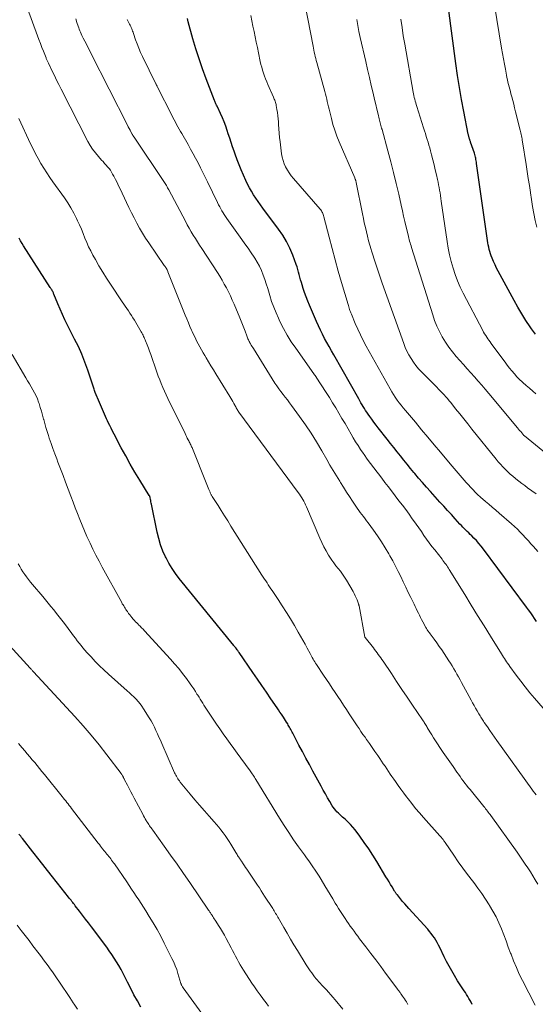
# Model space of a CAD drawing. Units: feet. Extents: x 1935000 to 1940022, y 545000 to 550000.
# Drawn here: x 1935308 to 1935413, y 545613 to 545813 of the extents above; entities that cross this region are included whole.
import ezdxf

# ---------------------------------------------------------------- set-up
doc = ezdxf.new("R2010")
doc.units = ezdxf.units.FT
doc.header["$LTSCALE"] = 100
doc.header["$MEASUREMENT"] = 0
doc.layers.add('CONTOUR INDEX', color=32, linetype='Continuous', lineweight=25)
doc.layers.add('CONTOUR INTERMEDIATE', color=40, linetype='Continuous', lineweight=15)

msp = doc.modelspace()

# ---------------------------------------------------------------- linework, layer by layer
at = {"layer": 'CONTOUR INDEX', "flags": 128}
for points, elevation in [([(1935412.87, 545749.28), (1935412.08, 545750.36), (1935411.82, 545750.74), (1935410.95, 545752.05), (1935410.11, 545753.38), (1935409.31, 545754.73), (1935408.54, 545756.1), (1935405.33, 545762.02), (1935405, 545762.66), (1935404.68, 545763.31), (1935404.39, 545763.98), (1935404.11, 545764.65), (1935403.91, 545765.15), (1935403.76, 545765.58), (1935403.62, 545766.02), (1935403.5, 545766.46), (1935403.4, 545766.9), (1935403.31, 545767.35), (1935403.23, 545767.81), (1935403.15, 545768.26), (1935403.08, 545768.71), (1935400.95, 545783.87), (1935400.91, 545784.13), (1935400.86, 545784.39), (1935400.81, 545784.65), (1935400.76, 545784.91), (1935400.7, 545785.16), (1935400.63, 545785.42), (1935400.56, 545785.67), (1935400.48, 545785.92), (1935399.72, 545788.18), (1935399.68, 545788.32), (1935399.63, 545788.45), (1935399.58, 545788.59), (1935399.54, 545788.73), (1935399.52, 545788.78), (1935399.49, 545788.89), (1935399.45, 545789), (1935399.42, 545789.12), (1935399.39, 545789.23), (1935399.38, 545789.26), (1935399.34, 545789.4), (1935399.31, 545789.53), (1935399.28, 545789.66), (1935399.25, 545789.79), (1935398.35, 545794.38), (1935397.9, 545796.81), (1935397.47, 545799.25), (1935397.09, 545801.69), (1935396.74, 545804.14), (1935394.49, 545821.02)], 1020), ([(1935413.09, 545691.05), (1935412.71, 545691.62), (1935412.32, 545692.21), (1935411.91, 545692.79), (1935411.5, 545693.37), (1935411.08, 545693.95), (1935402.33, 545705.72), (1935401.88, 545706.3), (1935401.41, 545706.87), (1935400.92, 545707.42), (1935400.41, 545707.95), (1935399.96, 545708.4), (1935399.66, 545708.69), (1935399.35, 545708.99), (1935399.05, 545709.28), (1935398.74, 545709.57), (1935398.44, 545709.86), (1935398.14, 545710.16), (1935397.85, 545710.47), (1935397.56, 545710.77), (1935396.59, 545711.84), (1935395.82, 545712.69), (1935395.05, 545713.53), (1935394.28, 545714.38), (1935393.51, 545715.23), (1935391.56, 545717.38), (1935390.75, 545718.28), (1935389.95, 545719.19), (1935389.16, 545720.1), (1935388.38, 545721.03), (1935388.22, 545721.23), (1935387.53, 545722.06), (1935386.85, 545722.9), (1935386.17, 545723.75), (1935385.5, 545724.59), (1935384.83, 545725.44), (1935384.16, 545726.29), (1935383.49, 545727.14), (1935382.82, 545727.98), (1935381, 545730.28), (1935380.55, 545730.86), (1935380.11, 545731.44), (1935379.67, 545732.02), (1935379.25, 545732.61), (1935378.92, 545733.07), (1935378.67, 545733.44), (1935378.42, 545733.82), (1935378.18, 545734.2), (1935377.94, 545734.58), (1935377.71, 545734.97), (1935377.48, 545735.36), (1935377.26, 545735.76), (1935377.03, 545736.15), (1935371.96, 545745.08), (1935371.5, 545745.91), (1935371.03, 545746.74), (1935370.57, 545747.57), (1935370.11, 545748.4), (1935369.67, 545749.24), (1935369.24, 545750.09), (1935368.83, 545750.95), (1935368.45, 545751.82), (1935367.03, 545755.15), (1935366.68, 545755.99), (1935366.35, 545756.83), (1935366.05, 545757.69), (1935365.76, 545758.55), (1935365.54, 545759.25), (1935365.38, 545759.77), (1935365.23, 545760.29), (1935365.09, 545760.81), (1935364.96, 545761.34), (1935364.83, 545761.86), (1935364.68, 545762.39), (1935364.51, 545762.9), (1935364.33, 545763.41), (1935363.65, 545765.26), (1935363.06, 545766.67), (1935362.4, 545768.03), (1935361.62, 545769.32), (1935360.76, 545770.58), (1935357.59, 545774.82), (1935357.1, 545775.49), (1935356.62, 545776.16), (1935356.15, 545776.85), (1935355.68, 545777.53), (1935355.24, 545778.24), (1935354.83, 545778.95), (1935354.46, 545779.69), (1935354.11, 545780.44), (1935353.2, 545782.57), (1935353.05, 545782.91), (1935352.91, 545783.25), (1935352.77, 545783.59), (1935352.63, 545783.94), (1935352.49, 545784.28), (1935352.36, 545784.63), (1935352.23, 545784.98), (1935352.1, 545785.32), (1935351.73, 545786.36), (1935351.43, 545787.23), (1935351.13, 545788.1), (1935350.84, 545788.97), (1935350.55, 545789.85), (1935350.34, 545790.52), (1935350.04, 545791.4), (1935349.72, 545792.27), (1935349.36, 545793.12), (1935348.98, 545793.97), (1935348.35, 545795.32), (1935348.27, 545795.49), (1935348.2, 545795.65), (1935348.11, 545795.82), (1935348.03, 545795.98), (1935347.95, 545796.15), (1935347.87, 545796.31), (1935347.8, 545796.48), (1935347.73, 545796.65), (1935346.05, 545801.03), (1935345.31, 545803.04), (1935344.62, 545805.05), (1935343.99, 545807.08), (1935343.39, 545809.13), (1935342.45, 545812.59), (1935342.36, 545812.92), (1935342.27, 545813.25)], 1000), ([(1935336.83, 545706.56), (1935336.45, 545707.83), (1935336.13, 545709.12), (1935334.97, 545714.8), (1935334.92, 545715.04), (1935334.87, 545715.29), (1935334.82, 545715.53), (1935334.78, 545715.78), (1935334.7, 545716.15), (1935334.69, 545716.21), (1935334.67, 545716.27), (1935334.65, 545716.32), (1935334.63, 545716.38), (1935334.61, 545716.43), (1935334.58, 545716.49), (1935334.55, 545716.54), (1935334.52, 545716.59), (1935332.59, 545719.7), (1935331.61, 545721.31), (1935330.66, 545722.94), (1935329.74, 545724.59), (1935328.84, 545726.25), (1935327.4, 545729), (1935327.1, 545729.59), (1935326.79, 545730.19), (1935326.5, 545730.79), (1935326.21, 545731.39), (1935326.07, 545731.68), (1935325.85, 545732.14), (1935325.64, 545732.61), (1935325.43, 545733.07), (1935325.22, 545733.53), (1935325.01, 545734), (1935324.81, 545734.46), (1935324.61, 545734.93), (1935324.41, 545735.4), (1935323.55, 545737.47), (1935323.47, 545737.68), (1935323.39, 545737.88), (1935323.32, 545738.09), (1935323.26, 545738.3), (1935323.19, 545738.51), (1935323.13, 545738.72), (1935323.06, 545738.93), (1935322.99, 545739.14), (1935322.05, 545741.98), (1935321.47, 545743.6), (1935320.84, 545745.19), (1935320.14, 545746.75), (1935319.39, 545748.29), (1935317.94, 545751.11), (1935317.41, 545752.17), (1935316.9, 545753.24), (1935316.42, 545754.33), (1935315.96, 545755.42), (1935315.18, 545757.35), (1935315.12, 545757.49), (1935315.07, 545757.62), (1935315, 545757.76), (1935314.94, 545757.89), (1935314.91, 545757.96), (1935314.86, 545758.06), (1935314.81, 545758.16), (1935314.75, 545758.26), (1935314.69, 545758.35), (1935314.63, 545758.44), (1935314.57, 545758.54), (1935314.51, 545758.63), (1935314.45, 545758.72), (1935309.03, 545767.14), (1935308.71, 545767.65), (1935308.4, 545768.17), (1935308.11, 545768.7)], 980), ([(1935400.02, 545613.45), (1935399.81, 545613.86), (1935399.6, 545614.26), (1935399.38, 545614.65), (1935399.15, 545615.05), (1935398.92, 545615.43), (1935398.68, 545615.82), (1935398.43, 545616.2), (1935398.17, 545616.57), (1935398.14, 545616.62), (1935397.86, 545617.02), (1935397.6, 545617.42), (1935397.33, 545617.83), (1935397.08, 545618.24), (1935396.44, 545619.27), (1935395.88, 545620.21), (1935395.34, 545621.16), (1935394.84, 545622.13), (1935394.35, 545623.1), (1935393.47, 545624.96), (1935393.22, 545625.46), (1935392.96, 545625.95), (1935392.68, 545626.43), (1935392.38, 545626.9), (1935392.06, 545627.36), (1935391.73, 545627.81), (1935391.38, 545628.24), (1935391.02, 545628.66), (1935387.2, 545632.84), (1935386.77, 545633.32), (1935386.35, 545633.81), (1935385.93, 545634.3), (1935385.52, 545634.8), (1935384.86, 545635.61), (1935384.78, 545635.7), (1935384.71, 545635.8), (1935384.64, 545635.9), (1935384.57, 545636), (1935384.5, 545636.1), (1935384.43, 545636.2), (1935384.37, 545636.31), (1935384.3, 545636.41), (1935383.8, 545637.24), (1935383.49, 545637.76), (1935383.18, 545638.28), (1935382.86, 545638.8), (1935382.55, 545639.32), (1935380.7, 545642.38), (1935379.89, 545643.69), (1935379.04, 545644.98), (1935378.16, 545646.25), (1935377.26, 545647.51), (1935376.3, 545648.8), (1935375.84, 545649.38), (1935375.35, 545649.93), (1935374.83, 545650.45), (1935374.29, 545650.95), (1935373.76, 545651.39), (1935373.46, 545651.65), (1935373.17, 545651.92), (1935372.89, 545652.19), (1935372.61, 545652.47), (1935372.35, 545652.76), (1935372.1, 545653.06), (1935371.87, 545653.38), (1935371.66, 545653.71), (1935371.15, 545654.56), (1935370.69, 545655.33), (1935370.25, 545656.1), (1935369.81, 545656.87), (1935369.38, 545657.65), (1935367.72, 545660.72), (1935367.01, 545662.03), (1935366.3, 545663.35), (1935365.6, 545664.67), (1935364.9, 545665.99), (1935363.76, 545668.16), (1935363.64, 545668.4), (1935363.51, 545668.64), (1935363.39, 545668.88), (1935363.26, 545669.12), (1935363.14, 545669.36), (1935363.01, 545669.59), (1935362.87, 545669.83), (1935362.74, 545670.06), (1935362.61, 545670.28), (1935362.4, 545670.62), (1935362.19, 545670.96), (1935361.97, 545671.3), (1935361.76, 545671.63), (1935361.62, 545671.83), (1935361.34, 545672.26), (1935361.05, 545672.68), (1935360.76, 545673.11), (1935360.47, 545673.54), (1935359.22, 545675.36), (1935358.31, 545676.7), (1935357.39, 545678.04), (1935356.47, 545679.38), (1935355.55, 545680.71), (1935352.75, 545684.75), (1935352.66, 545684.88), (1935352.57, 545685.01), (1935352.48, 545685.14), (1935352.39, 545685.27), (1935352.24, 545685.49), (1935352.23, 545685.51), (1935352.22, 545685.53), (1935352.2, 545685.55), (1935352.19, 545685.57), (1935352.13, 545685.64), (1935352.11, 545685.66), (1935352.1, 545685.68), (1935352.08, 545685.7), (1935352.06, 545685.72), (1935351.96, 545685.84), (1935351.9, 545685.91), (1935351.83, 545685.99), (1935351.77, 545686.07), (1935351.71, 545686.15), (1935340.61, 545699.78), (1935339.86, 545700.77), (1935339.16, 545701.79), (1935338.52, 545702.85), (1935337.93, 545703.95), (1935337.85, 545704.11), (1935337.31, 545705.32), (1935336.83, 545706.56)], 980), ([(1935332.8, 545612.89), (1935332.11, 545614.15), (1935331.43, 545615.41), (1935330.77, 545616.68), (1935330.12, 545617.96), (1935329.64, 545618.92), (1935329.23, 545619.72), (1935328.8, 545620.51), (1935328.36, 545621.29), (1935327.9, 545622.06), (1935327.42, 545622.82), (1935326.93, 545623.57), (1935326.42, 545624.31), (1935325.89, 545625.03), (1935322.78, 545629.16), (1935322.18, 545629.95), (1935321.58, 545630.74), (1935320.98, 545631.53), (1935320.37, 545632.31), (1935319.5, 545633.44), (1935319.33, 545633.66), (1935319.16, 545633.87), (1935318.99, 545634.09), (1935318.82, 545634.31), (1935318.65, 545634.53), (1935318.47, 545634.74), (1935318.3, 545634.96), (1935318.13, 545635.18), (1935315.89, 545638.02), (1935314.64, 545639.6), (1935313.4, 545641.18), (1935312.16, 545642.76), (1935310.92, 545644.35), (1935308.8, 545647.07), (1935308.62, 545647.29), (1935308.44, 545647.52), (1935308.26, 545647.74), (1935308.08, 545647.96)], 960)]:
    msp.add_lwpolyline(points, dxfattribs=dict(at, elevation=elevation))
at = {"layer": 'CONTOUR INTERMEDIATE', "flags": 128}
for points, elevation in [([(1935413.16, 545770.95), (1935412.85, 545772.33), (1935412.57, 545773.73), (1935412.31, 545775.12), (1935412.07, 545776.53), (1935411.86, 545777.93), (1935411.85, 545777.96), (1935411.64, 545779.39), (1935411.43, 545780.81), (1935411.21, 545782.24), (1935410.99, 545783.66), (1935410.26, 545788.28), (1935410.21, 545788.57), (1935410.16, 545788.87), (1935410.1, 545789.16), (1935410.04, 545789.46), (1935409.98, 545789.75), (1935409.91, 545790.04), (1935409.84, 545790.33), (1935409.77, 545790.62), (1935408.85, 545794.36), (1935408.66, 545795.12), (1935408.47, 545795.88), (1935408.27, 545796.64), (1935408.07, 545797.39), (1935407.91, 545797.97), (1935407.79, 545798.44), (1935407.66, 545798.91), (1935407.54, 545799.38), (1935407.41, 545799.85), (1935407.29, 545800.33), (1935407.18, 545800.8), (1935407.08, 545801.28), (1935406.99, 545801.76), (1935406.77, 545802.95), (1935406.57, 545804.02), (1935406.38, 545805.1), (1935406.19, 545806.17), (1935406.01, 545807.25), (1935403.07, 545825.16)], 1024), ([(1935412.99, 545716.88), (1935411.29, 545718.13), (1935410.69, 545718.58), (1935410.09, 545719.03), (1935409.49, 545719.49), (1935408.9, 545719.96), (1935408.8, 545720.04), (1935408.27, 545720.48), (1935407.74, 545720.93), (1935407.24, 545721.41), (1935406.74, 545721.89), (1935406.26, 545722.39), (1935405.79, 545722.9), (1935405.34, 545723.42), (1935404.89, 545723.96), (1935399.97, 545730.05), (1935399.15, 545731.07), (1935398.33, 545732.1), (1935397.51, 545733.13), (1935396.69, 545734.15), (1935395.71, 545735.39), (1935395.38, 545735.79), (1935395.04, 545736.2), (1935394.69, 545736.59), (1935394.33, 545736.98), (1935393.97, 545737.36), (1935393.6, 545737.74), (1935393.23, 545738.12), (1935392.86, 545738.5), (1935389.76, 545741.62), (1935389.17, 545742.25), (1935388.62, 545742.9), (1935388.11, 545743.59), (1935387.63, 545744.31), (1935387.2, 545745.06), (1935386.81, 545745.82), (1935386.46, 545746.6), (1935386.15, 545747.4), (1935381.81, 545759.6), (1935381.53, 545760.41), (1935381.24, 545761.23), (1935380.96, 545762.04), (1935380.68, 545762.86), (1935380.41, 545763.68), (1935380.14, 545764.5), (1935379.88, 545765.33), (1935379.62, 545766.15), (1935379.54, 545766.43), (1935379.28, 545767.32), (1935379.03, 545768.21), (1935378.8, 545769.11), (1935378.57, 545770.01), (1935378.37, 545770.91), (1935378.16, 545771.82), (1935377.97, 545772.72), (1935377.78, 545773.63), (1935376.51, 545780.04), (1935376.48, 545780.15), (1935376.45, 545780.26), (1935376.42, 545780.38), (1935376.38, 545780.49), (1935376.35, 545780.6), (1935376.31, 545780.71), (1935376.26, 545780.82), (1935376.22, 545780.93), (1935373.05, 545788.27), (1935372.59, 545789.42), (1935372.16, 545790.58), (1935371.8, 545791.76), (1935371.47, 545792.96), (1935371.13, 545794.33), (1935371.01, 545794.85), (1935370.88, 545795.37), (1935370.76, 545795.88), (1935370.64, 545796.4), (1935370.52, 545796.91), (1935370.39, 545797.43), (1935370.26, 545797.94), (1935370.12, 545798.45), (1935368.52, 545804.31), (1935368.41, 545804.73), (1935368.3, 545805.14), (1935368.2, 545805.56), (1935368.1, 545805.98), (1935368.01, 545806.4), (1935367.92, 545806.82), (1935367.84, 545807.24), (1935367.76, 545807.66), (1935365.63, 545818.76)], 1008), ([(1935413.33, 545637.82), (1935412.84, 545638.65), (1935412.35, 545639.47), (1935411.84, 545640.29), (1935411.32, 545641.09), (1935410.79, 545641.89), (1935410.25, 545642.69), (1935409.7, 545643.47), (1935409.15, 545644.26), (1935403.83, 545651.69), (1935403.66, 545651.93), (1935403.48, 545652.16), (1935403.31, 545652.4), (1935403.13, 545652.63), (1935402.95, 545652.86), (1935402.76, 545653.09), (1935402.58, 545653.32), (1935402.4, 545653.55), (1935399.61, 545656.97), (1935399.26, 545657.41), (1935398.91, 545657.84), (1935398.57, 545658.29), (1935398.23, 545658.73), (1935397.9, 545659.18), (1935397.57, 545659.63), (1935397.24, 545660.08), (1935396.92, 545660.53), (1935396.15, 545661.64), (1935395.48, 545662.6), (1935394.82, 545663.56), (1935394.16, 545664.52), (1935393.51, 545665.49), (1935393.02, 545666.22), (1935392.62, 545666.83), (1935392.22, 545667.45), (1935391.83, 545668.07), (1935391.45, 545668.7), (1935390.93, 545669.56), (1935390.81, 545669.76), (1935390.69, 545669.95), (1935390.57, 545670.15), (1935390.45, 545670.35), (1935390.32, 545670.54), (1935390.2, 545670.74), (1935390.07, 545670.93), (1935389.94, 545671.12), (1935387.94, 545674.08), (1935386.87, 545675.68), (1935385.79, 545677.29), (1935384.71, 545678.89), (1935383.64, 545680.5), (1935381.95, 545683.02), (1935381.72, 545683.36), (1935381.48, 545683.7), (1935381.24, 545684.04), (1935381, 545684.37), (1935380.75, 545684.7), (1935380.51, 545685.02), (1935380.25, 545685.35), (1935380, 545685.67), (1935378.31, 545687.78), (1935378.28, 545687.84), (1935377.08, 545694.22), (1935377.07, 545694.27), (1935377.06, 545694.33), (1935377.04, 545694.38), (1935377.03, 545694.43), (1935377.02, 545694.49), (1935377, 545694.54), (1935376.98, 545694.59), (1935376.97, 545694.64), (1935376.68, 545695.41), (1935376.5, 545695.84), (1935376.31, 545696.27), (1935376.1, 545696.68), (1935375.88, 545697.09), (1935374.51, 545699.43), (1935374.13, 545700.04), (1935373.73, 545700.63), (1935373.3, 545701.21), (1935372.85, 545701.77), (1935372.4, 545702.32), (1935371.97, 545702.9), (1935371.56, 545703.49), (1935371.17, 545704.09), (1935370.91, 545704.51), (1935370.43, 545705.34), (1935369.96, 545706.19), (1935369.54, 545707.05), (1935369.14, 545707.93), (1935366.42, 545714.27), (1935366.25, 545714.65), (1935366.07, 545715.03), (1935365.87, 545715.4), (1935365.67, 545715.77), (1935365.46, 545716.13), (1935365.24, 545716.48), (1935365.01, 545716.83), (1935364.76, 545717.17), (1935352.71, 545733.47), (1935352.59, 545733.64), (1935352.48, 545733.81), (1935352.37, 545733.99), (1935352.26, 545734.17), (1935352.16, 545734.35), (1935352.06, 545734.53), (1935351.96, 545734.72), (1935351.86, 545734.9), (1935351.68, 545735.24), (1935351.49, 545735.59), (1935351.3, 545735.94), (1935351.09, 545736.28), (1935350.88, 545736.62), (1935348.04, 545741.2), (1935347.54, 545742.01), (1935347.04, 545742.83), (1935346.55, 545743.65), (1935346.06, 545744.47), (1935345.8, 545744.92), (1935345.45, 545745.52), (1935345.11, 545746.12), (1935344.78, 545746.73), (1935344.45, 545747.34), (1935344.13, 545747.95), (1935343.82, 545748.57), (1935343.52, 545749.2), (1935343.23, 545749.83), (1935343.12, 545750.07), (1935342.79, 545750.83), (1935342.46, 545751.59), (1935342.14, 545752.36), (1935341.83, 545753.12), (1935338.32, 545761.93), (1935338.29, 545762), (1935338.27, 545762.07), (1935338.24, 545762.14), (1935338.21, 545762.21), (1935338.19, 545762.24), (1935338.17, 545762.29), (1935338.14, 545762.34), (1935338.12, 545762.39), (1935338.09, 545762.43), (1935338.07, 545762.48), (1935338.04, 545762.53), (1935338.01, 545762.57), (1935337.98, 545762.62), (1935337.89, 545762.75), (1935337.81, 545762.86), (1935337.74, 545762.97), (1935337.66, 545763.08), (1935337.58, 545763.19), (1935334.42, 545767.76), (1935333.77, 545768.74), (1935333.15, 545769.73), (1935332.56, 545770.74), (1935331.99, 545771.77), (1935331.45, 545772.82), (1935330.92, 545773.87), (1935330.41, 545774.92), (1935329.9, 545775.98), (1935328.62, 545778.71), (1935328.31, 545779.35), (1935328, 545779.99), (1935327.67, 545780.63), (1935327.34, 545781.26), (1935327.1, 545781.71), (1935326.87, 545782.11), (1935326.63, 545782.49), (1935326.36, 545782.85), (1935326.07, 545783.2), (1935325.77, 545783.55), (1935325.46, 545783.89), (1935325.16, 545784.23), (1935324.85, 545784.56), (1935324.2, 545785.27), (1935323.59, 545785.99), (1935323.03, 545786.73), (1935322.53, 545787.51), (1935322.07, 545788.33), (1935316.65, 545798.94), (1935316.19, 545799.85), (1935315.73, 545800.77), (1935315.29, 545801.68), (1935314.84, 545802.6), (1935314.1, 545804.16), (1935314.03, 545804.3), (1935313.97, 545804.44), (1935313.9, 545804.58), (1935313.83, 545804.73), (1935313.77, 545804.87), (1935313.7, 545805.01), (1935313.64, 545805.16), (1935313.58, 545805.3), (1935313.07, 545806.59), (1935312.76, 545807.38), (1935312.45, 545808.17), (1935312.15, 545808.96), (1935311.85, 545809.76), (1935309.79, 545815.28)], 988), ([(1935413, 545655.88), (1935412.72, 545656.27), (1935412.44, 545656.66), (1935412.16, 545657.05), (1935405.04, 545666.95), (1935404.56, 545667.62), (1935404.08, 545668.3), (1935403.61, 545668.98), (1935403.14, 545669.66), (1935402.49, 545670.6), (1935402.35, 545670.81), (1935402.21, 545671.03), (1935402.07, 545671.24), (1935401.93, 545671.46), (1935401.79, 545671.67), (1935401.66, 545671.89), (1935401.53, 545672.11), (1935401.4, 545672.34), (1935401.04, 545672.96), (1935400.73, 545673.49), (1935400.43, 545674.03), (1935400.13, 545674.57), (1935399.83, 545675.11), (1935397.89, 545678.68), (1935397.58, 545679.24), (1935397.27, 545679.8), (1935396.96, 545680.36), (1935396.64, 545680.92), (1935396.32, 545681.47), (1935395.99, 545682.02), (1935395.65, 545682.56), (1935395.3, 545683.1), (1935394.37, 545684.53), (1935393.88, 545685.27), (1935393.37, 545686), (1935392.86, 545686.72), (1935392.33, 545687.44), (1935391.49, 545688.57), (1935391.38, 545688.72), (1935391.27, 545688.87), (1935391.16, 545689.02), (1935391.04, 545689.16), (1935390.94, 545689.32), (1935390.83, 545689.47), (1935390.74, 545689.63), (1935390.65, 545689.79), (1935390.01, 545690.98), (1935389.78, 545691.42), (1935389.55, 545691.86), (1935389.33, 545692.31), (1935389.12, 545692.75), (1935388.9, 545693.2), (1935388.69, 545693.65), (1935388.47, 545694.1), (1935388.25, 545694.55), (1935387.6, 545695.87), (1935387.08, 545696.94), (1935386.56, 545698), (1935386.05, 545699.07), (1935385.54, 545700.14), (1935385.02, 545701.2), (1935384.48, 545702.26), (1935383.93, 545703.31), (1935383.36, 545704.35), (1935383.12, 545704.77), (1935382.4, 545706), (1935381.64, 545707.21), (1935380.85, 545708.39), (1935380.02, 545709.56), (1935378.93, 545711.03), (1935378.62, 545711.45), (1935378.3, 545711.87), (1935377.98, 545712.29), (1935377.66, 545712.71), (1935377.34, 545713.13), (1935377.03, 545713.56), (1935376.73, 545713.99), (1935376.43, 545714.42), (1935375.76, 545715.41), (1935375.14, 545716.34), (1935374.53, 545717.28), (1935373.93, 545718.23), (1935373.33, 545719.19), (1935373.17, 545719.45), (1935372.5, 545720.54), (1935371.84, 545721.64), (1935371.19, 545722.74), (1935370.55, 545723.85), (1935369.53, 545725.63), (1935368.47, 545727.42), (1935367.37, 545729.18), (1935366.21, 545730.9), (1935365.02, 545732.6), (1935363.41, 545734.81), (1935362.99, 545735.38), (1935362.56, 545735.95), (1935362.12, 545736.51), (1935361.68, 545737.06), (1935361.24, 545737.62), (1935360.82, 545738.19), (1935360.42, 545738.78), (1935360.03, 545739.37), (1935355.66, 545746.35), (1935355.51, 545746.58), (1935355.37, 545746.82), (1935355.22, 545747.06), (1935355.08, 545747.3), (1935355.01, 545747.41), (1935354.91, 545747.59), (1935354.81, 545747.78), (1935354.72, 545747.96), (1935354.63, 545748.15), (1935354.54, 545748.34), (1935354.46, 545748.53), (1935354.38, 545748.72), (1935354.31, 545748.92), (1935353.96, 545749.89), (1935353.72, 545750.58), (1935353.46, 545751.26), (1935353.19, 545751.93), (1935352.91, 545752.6), (1935351.73, 545755.35), (1935351.37, 545756.18), (1935350.99, 545757.01), (1935350.59, 545757.82), (1935350.18, 545758.63), (1935349.74, 545759.43), (1935349.29, 545760.22), (1935348.82, 545761), (1935348.34, 545761.77), (1935345.19, 545766.6), (1935344.75, 545767.29), (1935344.32, 545767.97), (1935343.89, 545768.66), (1935343.46, 545769.35), (1935343.04, 545770.04), (1935342.63, 545770.74), (1935342.24, 545771.45), (1935341.85, 545772.17), (1935338.5, 545778.5), (1935338.38, 545778.72), (1935338.26, 545778.93), (1935338.14, 545779.15), (1935338.01, 545779.37), (1935337.89, 545779.58), (1935337.76, 545779.79), (1935337.62, 545780), (1935337.48, 545780.21), (1935331.45, 545789.2), (1935331.4, 545789.27), (1935331.35, 545789.34), (1935331.31, 545789.41), (1935331.26, 545789.49), (1935331.21, 545789.56), (1935331.17, 545789.63), (1935331.13, 545789.71), (1935331.08, 545789.78), (1935330.81, 545790.3), (1935330.63, 545790.63), (1935330.45, 545790.96), (1935330.28, 545791.3), (1935330.1, 545791.63), (1935322.7, 545806.2), (1935322.39, 545806.81), (1935322.08, 545807.41), (1935321.77, 545808.02), (1935321.47, 545808.62), (1935321.15, 545809.24), (1935321.01, 545809.54), (1935320.86, 545809.83), (1935320.72, 545810.14), (1935320.59, 545810.44), (1935320.46, 545810.75), (1935320.33, 545811.05), (1935320.22, 545811.36), (1935320.11, 545811.68), (1935319.86, 545812.45), (1935319.63, 545813.15)], 992), ([(1935415.34, 545672.44), (1935412.71, 545675.47), (1935411.75, 545676.61), (1935410.8, 545677.77), (1935409.89, 545678.95), (1935408.99, 545680.14), (1935407.68, 545681.95), (1935407.46, 545682.25), (1935407.24, 545682.56), (1935407.03, 545682.88), (1935406.82, 545683.19), (1935406.61, 545683.51), (1935406.41, 545683.83), (1935406.21, 545684.15), (1935406.01, 545684.47), (1935403.78, 545688.05), (1935402.46, 545690.16), (1935401.15, 545692.27), (1935399.84, 545694.38), (1935398.53, 545696.49), (1935395.39, 545701.58), (1935395.22, 545701.85), (1935395.05, 545702.11), (1935394.87, 545702.38), (1935394.69, 545702.64), (1935394.5, 545702.89), (1935394.31, 545703.15), (1935394.12, 545703.4), (1935393.92, 545703.65), (1935392.44, 545705.54), (1935391.88, 545706.27), (1935391.33, 545707.01), (1935390.79, 545707.75), (1935390.26, 545708.5), (1935389.73, 545709.26), (1935389.21, 545710.01), (1935388.68, 545710.77), (1935388.14, 545711.52), (1935387.89, 545711.87), (1935387.23, 545712.79), (1935386.56, 545713.71), (1935385.88, 545714.62), (1935385.19, 545715.52), (1935383.64, 545717.54), (1935382.99, 545718.39), (1935382.33, 545719.24), (1935381.68, 545720.09), (1935381.02, 545720.94), (1935380.74, 545721.3), (1935380.07, 545722.17), (1935379.41, 545723.06), (1935378.76, 545723.95), (1935378.12, 545724.86), (1935377.91, 545725.15), (1935377.39, 545725.92), (1935376.88, 545726.69), (1935376.4, 545727.48), (1935375.92, 545728.27), (1935375.49, 545729.01), (1935374.87, 545730.08), (1935374.25, 545731.14), (1935373.62, 545732.21), (1935372.99, 545733.27), (1935372.36, 545734.33), (1935371.71, 545735.38), (1935371.06, 545736.43), (1935370.4, 545737.47), (1935368.4, 545740.57), (1935368.37, 545740.62), (1935368.33, 545740.67), (1935368.3, 545740.72), (1935368.26, 545740.77), (1935368.22, 545740.82), (1935368.19, 545740.87), (1935368.15, 545740.91), (1935368.11, 545740.96), (1935368.1, 545740.98), (1935368.05, 545741.04), (1935368.01, 545741.09), (1935367.96, 545741.15), (1935367.92, 545741.21), (1935364.24, 545746.4), (1935363.35, 545747.71), (1935362.52, 545749.06), (1935361.76, 545750.44), (1935361.04, 545751.85), (1935360.74, 545752.48), (1935360.24, 545753.6), (1935359.77, 545754.75), (1935359.36, 545755.91), (1935358.99, 545757.08), (1935358.84, 545757.61), (1935358.56, 545758.53), (1935358.27, 545759.45), (1935357.96, 545760.36), (1935357.64, 545761.26), (1935357.28, 545762.15), (1935356.88, 545763.02), (1935356.42, 545763.85), (1935355.92, 545764.67), (1935355.78, 545764.88), (1935355.18, 545765.78), (1935354.57, 545766.68), (1935353.95, 545767.57), (1935353.32, 545768.46), (1935350.27, 545772.72), (1935350, 545773.1), (1935349.75, 545773.49), (1935349.5, 545773.88), (1935349.27, 545774.28), (1935349.04, 545774.69), (1935348.82, 545775.1), (1935348.6, 545775.51), (1935348.4, 545775.93), (1935346.33, 545780.14), (1935345.86, 545781.09), (1935345.38, 545782.05), (1935344.9, 545783), (1935344.42, 545783.96), (1935343.93, 545784.91), (1935343.43, 545785.85), (1935342.91, 545786.78), (1935342.39, 545787.71), (1935341.13, 545789.91), (1935340.86, 545790.37), (1935340.6, 545790.83), (1935340.34, 545791.29), (1935340.08, 545791.75), (1935339.82, 545792.22), (1935339.57, 545792.69), (1935339.32, 545793.16), (1935339.08, 545793.63), (1935336.2, 545799.34), (1935336.16, 545799.43), (1935336.12, 545799.51), (1935336.07, 545799.6), (1935336.03, 545799.68), (1935335.99, 545799.76), (1935335.95, 545799.85), (1935335.9, 545799.93), (1935335.86, 545800.02), (1935333.17, 545805.53), (1935332.78, 545806.37), (1935332.41, 545807.22), (1935332.07, 545808.08), (1935331.76, 545808.95), (1935331.32, 545810.23), (1935331.23, 545810.47), (1935331.15, 545810.7), (1935331.06, 545810.94), (1935330.97, 545811.17), (1935330.87, 545811.41), (1935330.77, 545811.64), (1935330.67, 545811.86), (1935330.55, 545812.08), (1935330.03, 545813.06)], 996), ([(1935413.34, 545705.23), (1935412.5, 545706.21), (1935411.97, 545706.81), (1935411.44, 545707.41), (1935410.89, 545708), (1935410.35, 545708.59), (1935409.79, 545709.16), (1935409.22, 545709.72), (1935408.63, 545710.27), (1935408.03, 545710.8), (1935405.51, 545712.98), (1935404.81, 545713.58), (1935404.11, 545714.19), (1935403.41, 545714.79), (1935402.71, 545715.39), (1935401.73, 545716.24), (1935401.53, 545716.42), (1935401.32, 545716.6), (1935401.12, 545716.79), (1935400.92, 545716.99), (1935400.73, 545717.18), (1935400.53, 545717.38), (1935400.35, 545717.58), (1935400.16, 545717.79), (1935398.85, 545719.23), (1935398.02, 545720.16), (1935397.2, 545721.1), (1935396.38, 545722.05), (1935395.57, 545723), (1935393.61, 545725.35), (1935392.34, 545726.87), (1935391.06, 545728.39), (1935389.78, 545729.91), (1935388.51, 545731.43), (1935386.5, 545733.81), (1935386.07, 545734.33), (1935385.65, 545734.85), (1935385.24, 545735.38), (1935384.83, 545735.92), (1935384.44, 545736.47), (1935384.07, 545737.03), (1935383.72, 545737.6), (1935383.38, 545738.18), (1935378.55, 545746.84), (1935377.94, 545747.97), (1935377.37, 545749.11), (1935376.83, 545750.27), (1935376.32, 545751.44), (1935375.53, 545753.32), (1935375.43, 545753.56), (1935375.34, 545753.81), (1935375.25, 545754.05), (1935375.17, 545754.3), (1935375.09, 545754.55), (1935375.01, 545754.8), (1935374.93, 545755.05), (1935374.86, 545755.3), (1935373.54, 545759.74), (1935372.88, 545762.02), (1935372.24, 545764.31), (1935371.62, 545766.6), (1935371.02, 545768.9), (1935369.96, 545773.08), (1935369.9, 545773.29), (1935369.83, 545773.5), (1935369.75, 545773.7), (1935369.66, 545773.9), (1935369.55, 545774.09), (1935369.44, 545774.28), (1935369.31, 545774.46), (1935369.18, 545774.63), (1935363.8, 545780.81), (1935363.35, 545781.36), (1935362.93, 545781.94), (1935362.55, 545782.54), (1935362.2, 545783.16), (1935361.91, 545783.81), (1935361.67, 545784.47), (1935361.49, 545785.15), (1935361.37, 545785.85), (1935361.08, 545788.24), (1935360.98, 545789.12), (1935360.89, 545790.01), (1935360.81, 545790.89), (1935360.75, 545791.78), (1935360.72, 545792.3), (1935360.67, 545792.93), (1935360.61, 545793.55), (1935360.52, 545794.18), (1935360.43, 545794.8), (1935360.29, 545795.6), (1935360.25, 545795.82), (1935360.19, 545796.04), (1935360.13, 545796.25), (1935360.06, 545796.47), (1935359.98, 545796.67), (1935359.89, 545796.88), (1935359.81, 545797.09), (1935359.72, 545797.3), (1935358.59, 545799.84), (1935358.35, 545800.41), (1935358.12, 545800.99), (1935357.9, 545801.57), (1935357.7, 545802.16), (1935357.51, 545802.75), (1935357.34, 545803.35), (1935357.18, 545803.95), (1935357.05, 545804.55), (1935356.69, 545806.26), (1935356.46, 545807.34), (1935356.23, 545808.42), (1935356.01, 545809.5), (1935355.79, 545810.59), (1935355.57, 545811.67), (1935355.36, 545812.75), (1935355.16, 545813.84)], 1004), ([(1935416.64, 545723.79), (1935410.64, 545728.64), (1935410.55, 545728.72), (1935410.1, 545729.26), (1935409.89, 545729.52), (1935409.67, 545729.77), (1935409.46, 545730.03), (1935409.25, 545730.28), (1935403.42, 545737.24), (1935402.7, 545738.09), (1935401.98, 545738.93), (1935401.25, 545739.77), (1935400.52, 545740.61), (1935399.78, 545741.44), (1935399.04, 545742.27), (1935398.3, 545743.1), (1935397.56, 545743.93), (1935396.81, 545744.76), (1935396.02, 545745.69), (1935395.28, 545746.66), (1935394.6, 545747.67), (1935393.97, 545748.71), (1935393.4, 545749.8), (1935392.88, 545750.9), (1935392.43, 545752.04), (1935392.03, 545753.19), (1935387.73, 545766.85), (1935387.63, 545767.17), (1935387.54, 545767.48), (1935387.44, 545767.8), (1935387.35, 545768.12), (1935387.27, 545768.43), (1935387.18, 545768.75), (1935387.1, 545769.07), (1935387.03, 545769.4), (1935386.66, 545770.96), (1935386.4, 545772.07), (1935386.14, 545773.17), (1935385.89, 545774.28), (1935385.65, 545775.39), (1935385.15, 545777.63), (1935384.64, 545779.83), (1935384.11, 545782.03), (1935383.54, 545784.22), (1935382.96, 545786.4), (1935381.75, 545790.75), (1935381.73, 545790.81), (1935381.7, 545790.92), (1935381.69, 545790.94), (1935381.68, 545790.96), (1935381.68, 545790.98), (1935381.67, 545791), (1935381.2, 545792.91), (1935380.95, 545793.88), (1935380.72, 545794.86), (1935380.48, 545795.83), (1935380.25, 545796.81), (1935379.95, 545798.08), (1935379.58, 545799.69), (1935379.2, 545801.3), (1935378.83, 545802.92), (1935378.46, 545804.53), (1935377.34, 545809.42), (1935377.07, 545810.64), (1935376.83, 545811.85), (1935376.61, 545813.07)], 1012), ([(1935412.98, 545737.18), (1935412.32, 545737.73), (1935411.65, 545738.3), (1935411, 545738.87), (1935410.35, 545739.45), (1935410.19, 545739.58), (1935409.64, 545740.11), (1935409.1, 545740.65), (1935408.6, 545741.22), (1935408.1, 545741.81), (1935407.63, 545742.41), (1935407.16, 545743.01), (1935406.7, 545743.62), (1935406.24, 545744.23), (1935403.9, 545747.39), (1935403.67, 545747.71), (1935403.44, 545748.02), (1935403.22, 545748.34), (1935402.99, 545748.66), (1935402.78, 545748.98), (1935402.57, 545749.31), (1935402.37, 545749.65), (1935402.18, 545749.99), (1935398.22, 545757.57), (1935397.62, 545758.81), (1935397.06, 545760.07), (1935396.58, 545761.35), (1935396.15, 545762.66), (1935395.78, 545763.99), (1935395.46, 545765.33), (1935395.19, 545766.68), (1935394.96, 545768.03), (1935393.77, 545776.25), (1935393.69, 545776.79), (1935393.6, 545777.34), (1935393.52, 545777.89), (1935393.43, 545778.43), (1935393.33, 545778.98), (1935393.23, 545779.52), (1935393.12, 545780.07), (1935393.01, 545780.61), (1935392.79, 545781.59), (1935392.56, 545782.59), (1935392.32, 545783.6), (1935392.07, 545784.6), (1935391.8, 545785.6), (1935391.58, 545786.42), (1935391.42, 545787.01), (1935391.26, 545787.59), (1935391.08, 545788.17), (1935390.91, 545788.75), (1935390.73, 545789.33), (1935390.55, 545789.91), (1935390.37, 545790.49), (1935390.18, 545791.07), (1935388.8, 545795.44), (1935388.69, 545795.8), (1935388.58, 545796.15), (1935388.48, 545796.51), (1935388.39, 545796.88), (1935388.3, 545797.24), (1935388.22, 545797.61), (1935388.14, 545797.97), (1935388.07, 545798.34), (1935386.35, 545808.05), (1935386.07, 545809.74), (1935385.81, 545811.44), (1935385.58, 545813.13)], 1016), ([(1935412.82, 545613.31), (1935410.25, 545618.3), (1935409.6, 545619.59), (1935409, 545620.91), (1935408.44, 545622.24), (1935407.92, 545623.59), (1935407.83, 545623.82), (1935407.37, 545625.07), (1935406.91, 545626.31), (1935406.43, 545627.55), (1935405.96, 545628.78), (1935405.44, 545630), (1935404.88, 545631.2), (1935404.25, 545632.36), (1935403.57, 545633.49), (1935403.51, 545633.59), (1935402.76, 545634.75), (1935401.98, 545635.89), (1935401.17, 545637.01), (1935400.35, 545638.12), (1935400.08, 545638.47), (1935399.11, 545639.76), (1935398.16, 545641.05), (1935397.23, 545642.36), (1935396.32, 545643.68), (1935394.59, 545646.22), (1935394.52, 545646.32), (1935394.45, 545646.42), (1935394.38, 545646.52), (1935394.31, 545646.62), (1935394.19, 545646.79), (1935394.18, 545646.8), (1935394.1, 545646.91), (1935393.88, 545647.16), (1935393.79, 545647.27), (1935393.69, 545647.38), (1935393.6, 545647.49), (1935393.5, 545647.6), (1935390.14, 545651.33), (1935389.34, 545652.24), (1935388.55, 545653.17), (1935387.79, 545654.12), (1935387.04, 545655.09), (1935386.71, 545655.52), (1935386.15, 545656.28), (1935385.59, 545657.04), (1935385.03, 545657.81), (1935384.48, 545658.58), (1935384.12, 545659.09), (1935383.76, 545659.61), (1935383.4, 545660.13), (1935383.05, 545660.65), (1935382.7, 545661.17), (1935382.36, 545661.69), (1935382.01, 545662.22), (1935381.66, 545662.74), (1935381.31, 545663.25), (1935380.87, 545663.9), (1935380.31, 545664.71), (1935379.75, 545665.52), (1935379.19, 545666.32), (1935378.62, 545667.13), (1935378.31, 545667.57), (1935377.89, 545668.15), (1935377.48, 545668.74), (1935377.08, 545669.33), (1935376.68, 545669.92), (1935376.28, 545670.52), (1935375.88, 545671.11), (1935375.49, 545671.71), (1935375.09, 545672.31), (1935374.51, 545673.19), (1935373.93, 545674.06), (1935373.36, 545674.93), (1935372.78, 545675.81), (1935372.21, 545676.68), (1935371.63, 545677.55), (1935371.06, 545678.42), (1935370.48, 545679.29), (1935369.9, 545680.16), (1935368.45, 545682.35), (1935368.27, 545682.62), (1935368.1, 545682.89), (1935367.93, 545683.16), (1935367.77, 545683.43), (1935367.61, 545683.71), (1935367.45, 545683.99), (1935367.3, 545684.27), (1935367.15, 545684.55), (1935366.57, 545685.63), (1935366.13, 545686.46), (1935365.69, 545687.27), (1935365.23, 545688.08), (1935364.76, 545688.89), (1935363.98, 545690.21), (1935363.18, 545691.55), (1935362.36, 545692.87), (1935361.52, 545694.18), (1935360.67, 545695.48), (1935359.47, 545697.29), (1935359.2, 545697.68), (1935358.94, 545698.07), (1935358.68, 545698.47), (1935358.42, 545698.86), (1935358.15, 545699.25), (1935357.89, 545699.65), (1935357.64, 545700.04), (1935357.38, 545700.44), (1935351.09, 545710.39), (1935350.44, 545711.42), (1935349.78, 545712.46), (1935349.13, 545713.5), (1935348.48, 545714.53), (1935347.32, 545716.37), (1935347.25, 545716.49), (1935347.18, 545716.61), (1935347.11, 545716.73), (1935347.04, 545716.85), (1935346.97, 545716.98), (1935346.91, 545717.1), (1935346.85, 545717.23), (1935346.79, 545717.36), (1935346.62, 545717.78), (1935346.48, 545718.12), (1935346.33, 545718.46), (1935346.2, 545718.8), (1935346.06, 545719.14), (1935343.29, 545726.07), (1935343.2, 545726.27), (1935343.12, 545726.47), (1935343.03, 545726.67), (1935342.94, 545726.87), (1935342.84, 545727.06), (1935342.75, 545727.26), (1935342.65, 545727.45), (1935342.54, 545727.64), (1935342.42, 545727.88), (1935342.25, 545728.19), (1935342.09, 545728.51), (1935341.93, 545728.82), (1935341.78, 545729.14), (1935338.29, 545736.21), (1935337.94, 545736.96), (1935337.59, 545737.71), (1935337.26, 545738.47), (1935336.95, 545739.24), (1935336.65, 545740.01), (1935336.36, 545740.78), (1935336.07, 545741.56), (1935335.8, 545742.35), (1935335.05, 545744.52), (1935334.83, 545745.17), (1935334.59, 545745.81), (1935334.35, 545746.45), (1935334.1, 545747.09), (1935333.78, 545747.89), (1935333.69, 545748.13), (1935333.59, 545748.36), (1935333.48, 545748.6), (1935333.37, 545748.83), (1935333.26, 545749.06), (1935333.14, 545749.29), (1935333.02, 545749.51), (1935332.89, 545749.73), (1935331.5, 545752.08), (1935331.21, 545752.56), (1935330.91, 545753.04), (1935330.61, 545753.51), (1935330.3, 545753.98), (1935329.99, 545754.45), (1935329.67, 545754.92), (1935329.36, 545755.38), (1935329.05, 545755.85), (1935326.67, 545759.38), (1935325.87, 545760.61), (1935325.08, 545761.86), (1935324.32, 545763.12), (1935323.59, 545764.39), (1935323.09, 545765.28), (1935322.64, 545766.13), (1935322.21, 545766.98), (1935321.83, 545767.86), (1935321.48, 545768.75), (1935321.13, 545769.64), (1935320.76, 545770.53), (1935320.38, 545771.4), (1935319.98, 545772.27), (1935319.76, 545772.73), (1935319.21, 545773.8), (1935318.63, 545774.86), (1935317.99, 545775.88), (1935317.31, 545776.88), (1935314.99, 545780.13), (1935314.35, 545781.05), (1935313.73, 545781.98), (1935313.13, 545782.93), (1935312.55, 545783.89), (1935311.99, 545784.86), (1935311.45, 545785.84), (1935310.94, 545786.84), (1935310.46, 545787.85), (1935308.09, 545792.95)], 984), ([(1935387.02, 545613.45), (1935386.78, 545613.81), (1935386.69, 545613.94), (1935386.49, 545614.24), (1935386.3, 545614.54), (1935386.09, 545614.83), (1935385.89, 545615.13), (1935385.66, 545615.48), (1935385.57, 545615.6), (1935385.49, 545615.73), (1935385.4, 545615.85), (1935385.32, 545615.97), (1935385.23, 545616.09), (1935385.14, 545616.21), (1935385.05, 545616.33), (1935384.97, 545616.45), (1935382.48, 545619.77), (1935381.48, 545621.11), (1935380.48, 545622.45), (1935379.47, 545623.78), (1935378.46, 545625.11), (1935377.21, 545626.76), (1935376.82, 545627.27), (1935376.44, 545627.77), (1935376.07, 545628.28), (1935375.69, 545628.79), (1935375.32, 545629.3), (1935374.95, 545629.82), (1935374.59, 545630.34), (1935374.24, 545630.86), (1935374.13, 545631.03), (1935373.72, 545631.64), (1935373.33, 545632.26), (1935372.94, 545632.88), (1935372.55, 545633.5), (1935372.26, 545633.98), (1935371.74, 545634.84), (1935371.21, 545635.71), (1935370.69, 545636.57), (1935370.17, 545637.44), (1935369.37, 545638.77), (1935368.98, 545639.41), (1935368.57, 545640.04), (1935368.16, 545640.67), (1935367.73, 545641.29), (1935367.3, 545641.9), (1935366.87, 545642.52), (1935366.43, 545643.13), (1935365.99, 545643.74), (1935364.82, 545645.36), (1935363.81, 545646.8), (1935362.82, 545648.25), (1935361.87, 545649.72), (1935360.93, 545651.2), (1935356.15, 545659.01), (1935356.01, 545659.24), (1935355.86, 545659.46), (1935355.72, 545659.69), (1935355.58, 545659.92), (1935355.43, 545660.14), (1935355.28, 545660.36), (1935355.13, 545660.58), (1935354.97, 545660.8), (1935353.09, 545663.35), (1935352.37, 545664.33), (1935351.66, 545665.31), (1935350.95, 545666.29), (1935350.25, 545667.28), (1935349.55, 545668.27), (1935348.86, 545669.26), (1935348.17, 545670.26), (1935347.5, 545671.26), (1935346.41, 545672.88), (1935346.15, 545673.28), (1935345.89, 545673.68), (1935345.63, 545674.08), (1935345.38, 545674.48), (1935345.12, 545674.88), (1935344.87, 545675.28), (1935344.62, 545675.68), (1935344.37, 545676.09), (1935344.21, 545676.34), (1935343.88, 545676.87), (1935343.54, 545677.4), (1935343.19, 545677.91), (1935342.83, 545678.42), (1935342.06, 545679.48), (1935341.29, 545680.5), (1935340.5, 545681.5), (1935339.68, 545682.47), (1935338.83, 545683.43), (1935333.57, 545689.15), (1935333.28, 545689.47), (1935332.98, 545689.78), (1935332.67, 545690.09), (1935332.36, 545690.39), (1935332.26, 545690.48), (1935332, 545690.74), (1935331.75, 545691), (1935331.5, 545691.27), (1935331.25, 545691.54), (1935331.01, 545691.82), (1935330.78, 545692.11), (1935330.56, 545692.4), (1935330.34, 545692.69), (1935330.08, 545693.05), (1935329.93, 545693.27), (1935329.78, 545693.49), (1935329.63, 545693.72), (1935329.48, 545693.95), (1935329.34, 545694.18), (1935329.2, 545694.41), (1935329.06, 545694.64), (1935328.93, 545694.88), (1935325, 545702.06), (1935324.35, 545703.26), (1935323.72, 545704.48), (1935323.11, 545705.7), (1935322.52, 545706.94), (1935322.41, 545707.15), (1935321.89, 545708.29), (1935321.39, 545709.43), (1935320.9, 545710.58), (1935320.43, 545711.74), (1935319.97, 545712.91), (1935319.52, 545714.07), (1935319.07, 545715.24), (1935318.62, 545716.41), (1935318.06, 545717.89), (1935317.55, 545719.25), (1935317.03, 545720.62), (1935316.52, 545721.98), (1935316, 545723.35), (1935315.76, 545723.99), (1935315.37, 545725.04), (1935314.99, 545726.09), (1935314.62, 545727.14), (1935314.25, 545728.2), (1935314.08, 545728.7), (1935313.82, 545729.51), (1935313.56, 545730.33), (1935313.33, 545731.15), (1935313.11, 545731.98), (1935313.1, 545732.02), (1935312.89, 545732.83), (1935312.66, 545733.64), (1935312.41, 545734.44), (1935312.16, 545735.23), (1935312.07, 545735.49), (1935311.82, 545736.15), (1935311.55, 545736.79), (1935311.24, 545737.41), (1935310.91, 545738.02), (1935310.55, 545738.62), (1935310.2, 545739.22), (1935309.85, 545739.83), (1935309.49, 545740.43), (1935306.71, 545745.17)], 976), ([(1935373.77, 545612.46), (1935372.23, 545614.38), (1935371.8, 545614.89), (1935371.36, 545615.4), (1935370.92, 545615.9), (1935370.46, 545616.39), (1935370.29, 545616.56), (1935369.92, 545616.96), (1935369.54, 545617.36), (1935369.17, 545617.77), (1935368.79, 545618.18), (1935368.72, 545618.26), (1935368.4, 545618.63), (1935368.08, 545619.01), (1935367.78, 545619.41), (1935367.48, 545619.81), (1935367.2, 545620.22), (1935366.92, 545620.63), (1935366.65, 545621.04), (1935366.38, 545621.47), (1935364.58, 545624.37), (1935363.87, 545625.53), (1935363.17, 545626.69), (1935362.48, 545627.86), (1935361.8, 545629.03), (1935360.74, 545630.9), (1935360.6, 545631.14), (1935360.45, 545631.39), (1935360.31, 545631.64), (1935360.17, 545631.89), (1935360.02, 545632.13), (1935359.88, 545632.38), (1935359.72, 545632.62), (1935359.57, 545632.86), (1935357.93, 545635.38), (1935357.58, 545635.93), (1935357.22, 545636.48), (1935356.86, 545637.03), (1935356.49, 545637.57), (1935354.56, 545640.46), (1935354.32, 545640.82), (1935354.07, 545641.19), (1935353.82, 545641.55), (1935353.58, 545641.92), (1935353.22, 545642.45), (1935353.15, 545642.55), (1935353.08, 545642.65), (1935353.02, 545642.75), (1935352.95, 545642.85), (1935352.88, 545642.95), (1935352.82, 545643.05), (1935352.75, 545643.15), (1935352.69, 545643.25), (1935352.57, 545643.44), (1935352.45, 545643.64), (1935352.33, 545643.83), (1935352.21, 545644.03), (1935352.1, 545644.22), (1935351.09, 545645.88), (1935350.71, 545646.48), (1935350.32, 545647.07), (1935349.91, 545647.66), (1935349.49, 545648.23), (1935349.06, 545648.79), (1935348.62, 545649.35), (1935348.16, 545649.89), (1935347.7, 545650.43), (1935346.68, 545651.58), (1935345.71, 545652.69), (1935344.74, 545653.81), (1935343.78, 545654.93), (1935342.84, 545656.07), (1935340.81, 545658.51), (1935340.64, 545658.73), (1935340.48, 545658.95), (1935340.32, 545659.18), (1935340.17, 545659.42), (1935340.03, 545659.66), (1935339.9, 545659.9), (1935339.78, 545660.15), (1935339.66, 545660.4), (1935337.08, 545666.28), (1935336.79, 545666.96), (1935336.49, 545667.62), (1935336.19, 545668.29), (1935335.89, 545668.96), (1935335.57, 545669.62), (1935335.24, 545670.27), (1935334.89, 545670.91), (1935334.51, 545671.54), (1935333.38, 545673.37), (1935333.04, 545673.88), (1935332.67, 545674.38), (1935332.27, 545674.85), (1935331.84, 545675.31), (1935331.4, 545675.75), (1935330.95, 545676.18), (1935330.49, 545676.6), (1935330.03, 545677.02), (1935326.23, 545680.39), (1935325.32, 545681.22), (1935324.43, 545682.07), (1935323.56, 545682.95), (1935322.72, 545683.85), (1935321.89, 545684.76), (1935321.48, 545685.22), (1935321.08, 545685.69), (1935320.68, 545686.17), (1935320.3, 545686.65), (1935319.92, 545687.15), (1935319.54, 545687.64), (1935319.17, 545688.13), (1935318.79, 545688.62), (1935317.3, 545690.6), (1935316.77, 545691.3), (1935316.23, 545692), (1935315.69, 545692.69), (1935315.14, 545693.38), (1935314.59, 545694.06), (1935314.03, 545694.74), (1935313.47, 545695.42), (1935312.91, 545696.1), (1935310.85, 545698.54), (1935310.44, 545699.04), (1935310.04, 545699.54), (1935309.65, 545700.06), (1935309.27, 545700.58), (1935308.9, 545701.11), (1935308.56, 545701.65), (1935308.24, 545702.2), (1935307.93, 545702.75)], 972), ([(1935358.74, 545613.08), (1935358.22, 545613.75), (1935357.71, 545614.43), (1935357.58, 545614.61), (1935357.01, 545615.39), (1935356.45, 545616.18), (1935355.91, 545616.97), (1935355.37, 545617.77), (1935353.67, 545620.37), (1935353.32, 545620.92), (1935352.98, 545621.47), (1935352.66, 545622.04), (1935352.34, 545622.61), (1935352.04, 545623.19), (1935351.73, 545623.77), (1935351.43, 545624.35), (1935351.12, 545624.92), (1935350.13, 545626.77), (1935349.76, 545627.45), (1935349.37, 545628.13), (1935348.97, 545628.79), (1935348.56, 545629.45), (1935348.02, 545630.28), (1935347.87, 545630.52), (1935347.72, 545630.76), (1935347.56, 545630.99), (1935347.41, 545631.23), (1935347.28, 545631.43), (1935347.19, 545631.56), (1935347.1, 545631.7), (1935347.01, 545631.84), (1935346.92, 545631.98), (1935346.83, 545632.11), (1935346.74, 545632.25), (1935346.65, 545632.39), (1935346.56, 545632.52), (1935342.73, 545638.13), (1935341.45, 545639.99), (1935340.16, 545641.85), (1935338.85, 545643.7), (1935337.54, 545645.54), (1935335.22, 545648.78), (1935335.06, 545649), (1935334.9, 545649.22), (1935334.74, 545649.44), (1935334.59, 545649.66), (1935334.43, 545649.88), (1935334.28, 545650.1), (1935334.14, 545650.33), (1935333.99, 545650.56), (1935333.9, 545650.71), (1935333.72, 545651.02), (1935333.54, 545651.33), (1935333.36, 545651.64), (1935333.19, 545651.96), (1935331.47, 545655.24), (1935331.13, 545655.89), (1935330.79, 545656.54), (1935330.45, 545657.19), (1935330.11, 545657.84), (1935329.52, 545658.96), (1935329.48, 545659.05), (1935329.43, 545659.14), (1935329.38, 545659.23), (1935329.34, 545659.32), (1935329.3, 545659.42), (1935329.25, 545659.51), (1935329.21, 545659.6), (1935329.16, 545659.69), (1935329.13, 545659.76), (1935329.06, 545659.88), (1935328.99, 545660), (1935328.91, 545660.11), (1935328.83, 545660.23), (1935325.92, 545664.04), (1935324.36, 545666.03), (1935322.75, 545667.99), (1935321.09, 545669.91), (1935319.4, 545671.79), (1935311.01, 545680.85), (1935310.92, 545680.95), (1935310.83, 545681.05), (1935310.74, 545681.15), (1935310.65, 545681.25), (1935310.56, 545681.35), (1935310.47, 545681.45), (1935310.38, 545681.55), (1935310.29, 545681.65), (1935310.21, 545681.74), (1935310.08, 545681.88), (1935309.95, 545682.03), (1935309.82, 545682.17), (1935309.69, 545682.32), (1935301.99, 545690.71)], 968), ([(1935345.7, 545610.88), (1935341.42, 545616.81), (1935341.37, 545616.88), (1935341.32, 545616.95), (1935341.27, 545617.02), (1935341.22, 545617.1), (1935341.12, 545617.25), (1935341.09, 545617.3), (1935341.04, 545617.43), (1935341.02, 545617.5), (1935341, 545617.56), (1935340.98, 545617.62), (1935340.96, 545617.69), (1935340.34, 545619.72), (1935340.09, 545620.5), (1935339.8, 545621.27), (1935339.48, 545622.03), (1935339.13, 545622.77), (1935337.57, 545625.88), (1935336.85, 545627.25), (1935336.11, 545628.61), (1935335.33, 545629.95), (1935334.52, 545631.27), (1935333.8, 545632.41), (1935333.33, 545633.15), (1935332.86, 545633.89), (1935332.38, 545634.62), (1935331.9, 545635.36), (1935331.42, 545636.09), (1935330.94, 545636.82), (1935330.45, 545637.54), (1935329.95, 545638.27), (1935327.45, 545641.9), (1935327.27, 545642.16), (1935327.08, 545642.42), (1935326.89, 545642.67), (1935326.7, 545642.92), (1935326.5, 545643.18), (1935326.3, 545643.42), (1935326.11, 545643.67), (1935325.91, 545643.91), (1935325.71, 545644.16), (1935325.52, 545644.4), (1935325.32, 545644.65), (1935325.13, 545644.9), (1935325.07, 545644.97), (1935324.85, 545645.25), (1935324.62, 545645.54), (1935324.4, 545645.82), (1935324.18, 545646.11), (1935318.77, 545653.14), (1935318.53, 545653.45), (1935318.29, 545653.76), (1935318.05, 545654.07), (1935317.81, 545654.38), (1935317.57, 545654.68), (1935317.33, 545654.99), (1935317.09, 545655.3), (1935316.84, 545655.6), (1935313.24, 545660.05), (1935312.76, 545660.65), (1935312.27, 545661.25), (1935311.77, 545661.85), (1935311.28, 545662.44), (1935310.78, 545663.03), (1935310.28, 545663.63), (1935309.78, 545664.22), (1935309.28, 545664.81), (1935308.76, 545665.42), (1935308, 545666.32)], 964), ([(1935319.99, 545612.44), (1935319.31, 545613.46), (1935319.1, 545613.78), (1935318.41, 545614.83), (1935317.71, 545615.88), (1935317.01, 545616.92), (1935316.3, 545617.96), (1935315.73, 545618.8), (1935315.31, 545619.42), (1935314.87, 545620.04), (1935314.43, 545620.65), (1935313.99, 545621.26), (1935313.54, 545621.87), (1935313.09, 545622.47), (1935312.64, 545623.08), (1935312.18, 545623.68), (1935310.93, 545625.31), (1935310.13, 545626.36), (1935309.33, 545627.4), (1935308.54, 545628.44), (1935307.74, 545629.48)], 956)]:
    msp.add_lwpolyline(points, dxfattribs=dict(at, elevation=elevation))

doc.saveas('drawing.dxf')
